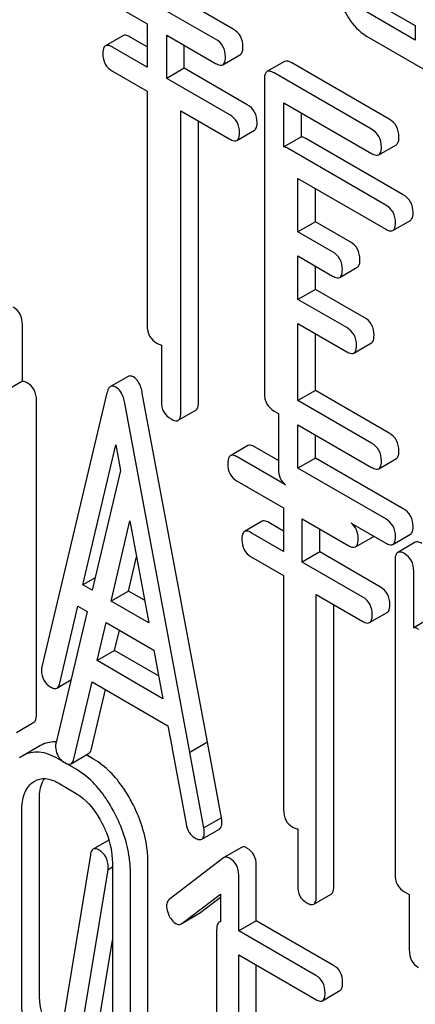
# Model space of a CAD drawing. Units: millimetres. Extents: x 0 to 8400, y -6 to 5940.
# Drawn here: x 5885 to 5890, y 3972 to 3984 of the extents above; entities that cross this region are included whole.
import ezdxf

# ---------------------------------------------------------------- set-up
doc = ezdxf.new("R2010")
doc.units = ezdxf.units.MM
doc.header["$LTSCALE"] = 462
doc.layers.get('0').update_dxf_attribs({"linetype": 'CONTINUOUS'})

msp = doc.modelspace()

# ---------------------------------------------------------------- linework, layer by layer
at = {"color": 7, "linetype": 'Continuous'}
for p, q in [((5888.043, 3983.606), (5886.626, 3984.424)), ((5887.831, 3983.483), (5886.414, 3984.302)), ((5886.414, 3984.01), (5887.003, 3983.669)), ((5889.656, 3983.987), (5890.245, 3983.648)), ((5890.245, 3983.473), (5889.656, 3983.813)), ((5887.003, 3983.669), (5887.003, 3983.145)), ((5890.245, 3983.648), (5890.245, 3983.473)), ((5887.239, 3983.009), (5887.239, 3983.533)), ((5887.239, 3983.533), (5887.831, 3983.191)), ((5886.71, 3983.525), (5886.498, 3983.403)), ((5887.003, 3983.39), (5886.796, 3983.509)), ((5887.451, 3983.131), (5887.451, 3983.411)), ((5889.656, 3983.521), (5890.343, 3983.125)), ((5887.003, 3983.145), (5886.584, 3983.387)), ((5887.918, 3983.175), (5888.13, 3983.298)), ((5888.664, 3983.213), (5888.452, 3983.091)), ((5889.93, 3982.516), (5888.751, 3983.197)), ((5886.584, 3983.095), (5887.003, 3982.853)), ((5887.451, 3983.131), (5887.239, 3983.009)), ((5888.214, 3982.691), (5887.451, 3983.131)), ((5889.718, 3982.394), (5888.539, 3983.075)), ((5888.002, 3982.568), (5887.239, 3983.009)), ((5888.421, 3982.997), (5888.421, 3979.203)), ((5887.003, 3982.853), (5887.003, 3980.022)), ((5888.657, 3982.181), (5888.657, 3982.715)), ((5888.657, 3982.715), (5889.718, 3982.102)), ((5887.41, 3978.971), (5887.41, 3982.618)), ((5887.41, 3982.618), (5888.002, 3982.276)), ((5888.869, 3982.303), (5888.869, 3982.592)), ((5887.622, 3979.093), (5887.622, 3982.496)), ((5888.088, 3982.26), (5888.3, 3982.383)), ((5888.869, 3982.303), (5888.657, 3982.181)), ((5890.101, 3981.601), (5888.921, 3982.282)), ((5889.889, 3981.479), (5888.709, 3982.16)), ((5889.805, 3982.086), (5890.017, 3982.208)), ((5888.827, 3981.154), (5888.827, 3981.8)), ((5888.827, 3981.8), (5889.889, 3981.187)), ((5889.039, 3981.277), (5889.039, 3981.677)), ((5889.039, 3981.277), (5888.827, 3981.154)), ((5889.458, 3981.035), (5889.039, 3981.277)), ((5889.975, 3981.171), (5890.187, 3981.293)), ((5889.246, 3980.912), (5888.827, 3981.154)), ((5888.827, 3980.338), (5888.827, 3980.863)), ((5888.827, 3980.863), (5889.246, 3980.621)), ((5889.039, 3980.46), (5889.039, 3980.74)), ((5889.333, 3980.604), (5889.545, 3980.727)), ((5889.039, 3980.46), (5888.827, 3980.338)), ((5889.629, 3980.12), (5889.039, 3980.46)), ((5889.417, 3979.997), (5888.827, 3980.338)), ((5885.493, 3979.349), (5885.493, 3980.033)), ((5888.827, 3979.115), (5888.827, 3980.046)), ((5888.827, 3980.046), (5889.417, 3979.706)), ((5889.039, 3979.237), (5889.039, 3979.924)), ((5887.174, 3979.787), (5887.174, 3979.107)), ((5889.503, 3979.69), (5889.716, 3979.812)), ((5886.771, 3979.408), (5886.559, 3979.285)), ((5885.493, 3979.349), (5885.281, 3979.226)), ((5886.516, 3979.209), (5885.729, 3975.899)), ((5887.731, 3974.988), (5886.944, 3979.207)), ((5889.039, 3979.237), (5888.827, 3979.115)), ((5889.93, 3978.723), (5889.039, 3979.237)), ((5885.664, 3975.324), (5885.664, 3979.118)), ((5887.519, 3974.866), (5886.732, 3979.085)), ((5889.718, 3978.6), (5888.827, 3979.115)), ((5887.378, 3978.877), (5887.591, 3978.999)), ((5888.539, 3978.989), (5888.591, 3978.959)), ((5888.591, 3978.959), (5888.591, 3978.288)), ((5888.827, 3978.298), (5888.827, 3978.823)), ((5888.827, 3978.823), (5889.718, 3978.308)), ((5889.039, 3978.421), (5889.039, 3978.7)), ((5886.226, 3976.888), (5886.624, 3978.581)), ((5886.624, 3978.581), (5886.681, 3978.271)), ((5888.222, 3978.572), (5888.009, 3978.449)), ((5888.591, 3978.39), (5888.303, 3978.557)), ((5888.677, 3978.096), (5888.091, 3978.434)), ((5889.039, 3978.421), (5888.827, 3978.298)), ((5890.101, 3977.808), (5889.039, 3978.421)), ((5889.805, 3978.292), (5890.017, 3978.415)), ((5889.889, 3977.685), (5888.827, 3978.298)), ((5886.681, 3978.271), (5886.337, 3976.823)), ((5888.091, 3978.143), (5888.653, 3977.818)), ((5888.653, 3977.818), (5888.653, 3977.293)), ((5886.566, 3976.691), (5886.794, 3977.662)), ((5886.794, 3977.662), (5887.022, 3976.428)), ((5888.392, 3977.657), (5888.18, 3977.534)), ((5888.653, 3977.538), (5888.473, 3977.642)), ((5888.878, 3977.163), (5888.878, 3977.688)), ((5888.878, 3977.688), (5889.442, 3977.362)), ((5889.471, 3977.634), (5889.889, 3977.393)), ((5888.653, 3977.293), (5888.261, 3977.519)), ((5889.09, 3977.286), (5889.09, 3977.566)), ((5889.524, 3977.348), (5889.736, 3977.47)), ((5889.975, 3977.377), (5890.187, 3977.5)), ((5890.246, 3977.403), (5890.034, 3977.28)), ((5886.778, 3976.814), (5886.875, 3977.226)), ((5888.261, 3977.228), (5888.653, 3977.002)), ((5889.09, 3977.286), (5888.878, 3977.163)), ((5889.825, 3976.862), (5889.09, 3977.286)), ((5889.613, 3976.739), (5888.878, 3977.163)), ((5890.002, 3977.185), (5890.002, 3973.391)), ((5888.653, 3977.002), (5888.653, 3974.17)), ((5890.227, 3976.371), (5890.227, 3977.055)), ((5886.372, 3976.972), (5886.226, 3976.888)), ((5886.337, 3976.823), (5886.226, 3976.888)), ((5886.778, 3976.814), (5886.566, 3976.691)), ((5886.972, 3976.702), (5886.778, 3976.814)), ((5889.048, 3973.125), (5889.048, 3976.773)), ((5889.048, 3976.773), (5889.613, 3976.447)), ((5885.945, 3975.699), (5886.165, 3976.631)), ((5886.165, 3976.631), (5886.276, 3976.567)), ((5887.022, 3976.428), (5886.566, 3976.691)), ((5889.261, 3973.248), (5889.261, 3976.651)), ((5886.276, 3976.567), (5885.9, 3974.984)), ((5889.694, 3976.433), (5889.906, 3976.555)), ((5886.397, 3975.973), (5886.505, 3976.435)), ((5886.505, 3976.435), (5887.083, 3976.101)), ((5890.439, 3976.493), (5890.227, 3976.371)), ((5886.609, 3976.095), (5886.667, 3976.341)), ((5886.609, 3976.095), (5886.397, 3975.973)), ((5887.141, 3975.788), (5886.609, 3976.095)), ((5887.083, 3976.101), (5887.192, 3975.513)), ((5887.192, 3975.513), (5886.397, 3975.973)), ((5885.911, 3975.642), (5886.079, 3975.739)), ((5886.115, 3974.784), (5886.336, 3975.716)), ((5886.336, 3975.716), (5887.253, 3975.186)), ((5886.328, 3974.906), (5886.497, 3975.623)), ((5885.421, 3975.106), (5885.633, 3975.229)), ((5887.253, 3975.186), (5887.303, 3974.914)), ((5887.731, 3974.988), (5887.519, 3974.866)), ((5887.732, 3974.986), (5887.52, 3974.864)), ((5887.732, 3974.986), (5887.731, 3974.988)), ((5887.902, 3974.073), (5887.732, 3974.986)), ((5885.711, 3974.946), (5885.499, 3974.823)), ((5886.082, 3974.727), (5886.294, 3974.849)), ((5887.309, 3974.887), (5887.474, 3973.999)), ((5887.52, 3974.864), (5887.519, 3974.866)), ((5887.69, 3973.951), (5887.52, 3974.864)), ((5886.142, 3974.66), (5885.924, 3974.787)), ((5886.354, 3974.783), (5886.267, 3974.833)), ((5885.924, 3974.495), (5886.142, 3974.369)), ((5885.698, 3971.951), (5885.698, 3974.286)), ((5885.486, 3971.829), (5885.486, 3974.164)), ((5887.902, 3974.073), (5887.69, 3973.951)), ((5887.664, 3973.815), (5887.876, 3973.937)), ((5888.824, 3973.939), (5888.824, 3973.255)), ((5886.54, 3973.804), (5886.349, 3973.694)), ((5888.142, 3973.715), (5887.93, 3973.592)), ((5886.315, 3973.627), (5885.887, 3971.016)), ((5887.924, 3973.588), (5887.27, 3973.087)), ((5887.93, 3973.592), (5887.924, 3973.588)), ((5886.118, 3970.94), (5886.529, 3973.445)), ((5886.582, 3973.476), (5886.529, 3973.445)), ((5886.582, 3973.531), (5886.582, 3971.197)), ((5887.012, 3971.532), (5887.012, 3973.528)), ((5888.322, 3972.83), (5888.322, 3973.501)), ((5886.8, 3971.409), (5886.8, 3973.405)), ((5888.11, 3972.708), (5888.11, 3973.379)), ((5890.115, 3973.18), (5890.173, 3973.147)), ((5887.423, 3972.797), (5887.891, 3973.152)), ((5887.635, 3972.92), (5887.891, 3973.113)), ((5887.891, 3973.152), (5887.891, 3972.818)), ((5889.017, 3973.03), (5889.229, 3973.152)), ((5890.173, 3973.147), (5890.173, 3972.476)), ((5887.423, 3972.797), (5887.628, 3972.915)), ((5887.628, 3972.915), (5887.635, 3972.92)), ((5887.891, 3972.822), (5887.889, 3972.821)), ((5888.322, 3972.83), (5888.11, 3972.708)), ((5889.257, 3972.29), (5888.322, 3972.83)), ((5887.416, 3972.793), (5887.423, 3972.797)), ((5887.843, 3972.716), (5887.843, 3970.962)), ((5889.045, 3972.168), (5888.11, 3972.708)), ((5886.33, 3971.062), (5886.582, 3972.594)), ((5888.11, 3970.954), (5888.11, 3972.416)), ((5888.11, 3972.416), (5889.045, 3971.876)), ((5888.322, 3971.077), (5888.322, 3972.294)), ((5889.123, 3971.862), (5889.335, 3971.985))]:
    msp.add_line(p, q, dxfattribs=at)
for centre, radius, start, end in [((5885.876, 3974.619), 0.37, 86.1443, 87.7313), ((5887.65, 3974.972), 0.351, 189.4252, 194.0716), ((5885.686, 3974.5), 0.374, 120.0754, 127.2156), ((5886.103, 3974.921), 0.205, 211.1709, 220.3993)]:
    msp.add_arc(centre, radius, start, end, dxfattribs=at)
for points, knots in [([(5889.378, 3983.851), (5889.396, 3983.814), (5889.465, 3983.687), (5889.567, 3983.573), (5889.656, 3983.521)], [0, 0, 0, 0, 0.28685, 1, 1, 1, 1]), ([(5886.796, 3983.509), (5886.788, 3983.514), (5886.762, 3983.528), (5886.727, 3983.535), (5886.71, 3983.525)], [0, 0, 0, 0, 0.336009, 1, 1, 1, 1]), ([(5888.161, 3983.392), (5888.161, 3983.435), (5888.144, 3983.523), (5888.079, 3983.585), (5888.043, 3983.606)], [0, 0, 0, 0, 0.510532, 1, 1, 1, 1]), ([(5886.584, 3983.387), (5886.576, 3983.392), (5886.55, 3983.405), (5886.515, 3983.413), (5886.498, 3983.403)], [0, 0, 0, 0, 0.336009, 1, 1, 1, 1]), ([(5887.949, 3983.269), (5887.949, 3983.312), (5887.932, 3983.4), (5887.867, 3983.463), (5887.831, 3983.483)], [0, 0, 0, 0, 0.510532, 1, 1, 1, 1]), ([(5886.498, 3983.403), (5886.492, 3983.4), (5886.467, 3983.375), (5886.466, 3983.336), (5886.466, 3983.309)], [0, 0, 0, 0, 0.184763, 1, 1, 1, 1]), ([(5886.466, 3983.309), (5886.466, 3983.265), (5886.481, 3983.177), (5886.548, 3983.116), (5886.584, 3983.095)], [0, 0, 0, 0, 0.510802, 1, 1, 1, 1]), ([(5888.13, 3983.298), (5888.135, 3983.301), (5888.16, 3983.326), (5888.161, 3983.364), (5888.161, 3983.392)], [0, 0, 0, 0, 0.182549, 1, 1, 1, 1]), ([(5887.831, 3983.191), (5887.84, 3983.186), (5887.865, 3983.173), (5887.9, 3983.165), (5887.918, 3983.175)], [0, 0, 0, 0, 0.332825, 1, 1, 1, 1]), ([(5887.918, 3983.175), (5887.923, 3983.178), (5887.948, 3983.203), (5887.949, 3983.242), (5887.949, 3983.269)], [0, 0, 0, 0, 0.182549, 1, 1, 1, 1]), ([(5888.751, 3983.197), (5888.742, 3983.202), (5888.717, 3983.216), (5888.682, 3983.223), (5888.664, 3983.213)], [0, 0, 0, 0, 0.336009, 1, 1, 1, 1]), ([(5888.452, 3983.091), (5888.447, 3983.088), (5888.422, 3983.063), (5888.421, 3983.025), (5888.421, 3982.997)], [0, 0, 0, 0, 0.184763, 1, 1, 1, 1]), ([(5888.539, 3983.075), (5888.53, 3983.08), (5888.504, 3983.093), (5888.469, 3983.101), (5888.452, 3983.091)], [0, 0, 0, 0, 0.336009, 1, 1, 1, 1]), ([(5888.332, 3982.477), (5888.332, 3982.52), (5888.315, 3982.608), (5888.25, 3982.67), (5888.214, 3982.691)], [0, 0, 0, 0, 0.510532, 1, 1, 1, 1]), ([(5888.12, 3982.354), (5888.12, 3982.398), (5888.103, 3982.485), (5888.038, 3982.548), (5888.002, 3982.568)], [0, 0, 0, 0, 0.510532, 1, 1, 1, 1]), ([(5888.3, 3982.383), (5888.306, 3982.386), (5888.331, 3982.411), (5888.332, 3982.449), (5888.332, 3982.477)], [0, 0, 0, 0, 0.182549, 1, 1, 1, 1]), ([(5890.048, 3982.302), (5890.048, 3982.346), (5890.031, 3982.434), (5889.966, 3982.496), (5889.93, 3982.516)], [0, 0, 0, 0, 0.510532, 1, 1, 1, 1]), ([(5888.088, 3982.26), (5888.094, 3982.263), (5888.119, 3982.288), (5888.12, 3982.327), (5888.12, 3982.354)], [0, 0, 0, 0, 0.182549, 1, 1, 1, 1]), ([(5889.836, 3982.18), (5889.836, 3982.223), (5889.819, 3982.311), (5889.754, 3982.373), (5889.718, 3982.394)], [0, 0, 0, 0, 0.510532, 1, 1, 1, 1]), ([(5888.002, 3982.276), (5888.01, 3982.271), (5888.036, 3982.258), (5888.071, 3982.25), (5888.088, 3982.26)], [0, 0, 0, 0, 0.332825, 1, 1, 1, 1]), ([(5888.921, 3982.282), (5888.917, 3982.285), (5888.9, 3982.294), (5888.882, 3982.301), (5888.869, 3982.303)], [0, 0, 0, 0, 0.292922, 1, 1, 1, 1]), ([(5890.017, 3982.208), (5890.022, 3982.212), (5890.047, 3982.236), (5890.048, 3982.275), (5890.048, 3982.302)], [0, 0, 0, 0, 0.182549, 1, 1, 1, 1]), ([(5888.709, 3982.16), (5888.705, 3982.163), (5888.688, 3982.172), (5888.67, 3982.179), (5888.657, 3982.181)], [0, 0, 0, 0, 0.292922, 1, 1, 1, 1]), ([(5889.718, 3982.102), (5889.727, 3982.097), (5889.752, 3982.084), (5889.787, 3982.076), (5889.805, 3982.086)], [0, 0, 0, 0, 0.332825, 1, 1, 1, 1]), ([(5889.805, 3982.086), (5889.81, 3982.089), (5889.835, 3982.114), (5889.836, 3982.152), (5889.836, 3982.18)], [0, 0, 0, 0, 0.182549, 1, 1, 1, 1]), ([(5890.219, 3981.387), (5890.219, 3981.431), (5890.202, 3981.519), (5890.137, 3981.581), (5890.101, 3981.601)], [0, 0, 0, 0, 0.510532, 1, 1, 1, 1]), ([(5890.007, 3981.265), (5890.007, 3981.308), (5889.99, 3981.396), (5889.925, 3981.458), (5889.889, 3981.479)], [0, 0, 0, 0, 0.510532, 1, 1, 1, 1]), ([(5890.187, 3981.293), (5890.193, 3981.297), (5890.218, 3981.321), (5890.219, 3981.36), (5890.219, 3981.387)], [0, 0, 0, 0, 0.182549, 1, 1, 1, 1]), ([(5889.889, 3981.187), (5889.897, 3981.182), (5889.923, 3981.169), (5889.958, 3981.161), (5889.975, 3981.171)], [0, 0, 0, 0, 0.332825, 1, 1, 1, 1]), ([(5889.975, 3981.171), (5889.981, 3981.174), (5890.005, 3981.199), (5890.007, 3981.237), (5890.007, 3981.265)], [0, 0, 0, 0, 0.182549, 1, 1, 1, 1]), ([(5889.576, 3980.821), (5889.576, 3980.864), (5889.56, 3980.952), (5889.494, 3981.014), (5889.458, 3981.035)], [0, 0, 0, 0, 0.510533, 1, 1, 1, 1]), ([(5889.364, 3980.698), (5889.364, 3980.742), (5889.347, 3980.83), (5889.282, 3980.892), (5889.246, 3980.912)], [0, 0, 0, 0, 0.510533, 1, 1, 1, 1]), ([(5889.545, 3980.727), (5889.55, 3980.73), (5889.575, 3980.755), (5889.576, 3980.793), (5889.576, 3980.821)], [0, 0, 0, 0, 0.182549, 1, 1, 1, 1]), ([(5889.333, 3980.604), (5889.338, 3980.608), (5889.363, 3980.632), (5889.364, 3980.671), (5889.364, 3980.698)], [0, 0, 0, 0, 0.182549, 1, 1, 1, 1]), ([(5889.246, 3980.621), (5889.255, 3980.616), (5889.281, 3980.602), (5889.316, 3980.595), (5889.333, 3980.604)], [0, 0, 0, 0, 0.332825, 1, 1, 1, 1]), ([(5885.493, 3980.033), (5885.493, 3980.076), (5885.478, 3980.162), (5885.416, 3980.224), (5885.381, 3980.244)], [0, 0, 0, 0, 0.517748, 1, 1, 1, 1]), ([(5889.747, 3979.906), (5889.747, 3979.949), (5889.73, 3980.037), (5889.665, 3980.099), (5889.629, 3980.12)], [0, 0, 0, 0, 0.510533, 1, 1, 1, 1]), ([(5887.003, 3980.022), (5887.003, 3979.978), (5887.018, 3979.89), (5887.085, 3979.828), (5887.121, 3979.808)], [0, 0, 0, 0, 0.510802, 1, 1, 1, 1]), ([(5889.535, 3979.783), (5889.535, 3979.827), (5889.518, 3979.915), (5889.453, 3979.977), (5889.417, 3979.997)], [0, 0, 0, 0, 0.510533, 1, 1, 1, 1]), ([(5889.716, 3979.812), (5889.721, 3979.815), (5889.746, 3979.84), (5889.747, 3979.878), (5889.747, 3979.906)], [0, 0, 0, 0, 0.182549, 1, 1, 1, 1]), ([(5887.121, 3979.808), (5887.126, 3979.805), (5887.143, 3979.796), (5887.161, 3979.789), (5887.174, 3979.787)], [0, 0, 0, 0, 0.291355, 1, 1, 1, 1]), ([(5889.503, 3979.69), (5889.509, 3979.693), (5889.534, 3979.717), (5889.535, 3979.756), (5889.535, 3979.783)], [0, 0, 0, 0, 0.182549, 1, 1, 1, 1]), ([(5889.417, 3979.706), (5889.426, 3979.701), (5889.451, 3979.687), (5889.486, 3979.68), (5889.503, 3979.69)], [0, 0, 0, 0, 0.332825, 1, 1, 1, 1]), ([(5886.836, 3979.401), (5886.83, 3979.404), (5886.811, 3979.414), (5886.784, 3979.416), (5886.771, 3979.408)], [0, 0, 0, 0, 0.307286, 1, 1, 1, 1]), ([(5886.944, 3979.207), (5886.94, 3979.23), (5886.923, 3979.302), (5886.881, 3979.375), (5886.836, 3979.401)], [0, 0, 0, 0, 0.307719, 1, 1, 1, 1]), ([(5885.552, 3979.329), (5885.546, 3979.332), (5885.528, 3979.341), (5885.508, 3979.349), (5885.493, 3979.349)], [0, 0, 0, 0, 0.302733, 1, 1, 1, 1]), ([(5885.664, 3979.118), (5885.664, 3979.161), (5885.649, 3979.247), (5885.586, 3979.309), (5885.552, 3979.329)], [0, 0, 0, 0, 0.517748, 1, 1, 1, 1]), ([(5886.559, 3979.285), (5886.554, 3979.283), (5886.531, 3979.263), (5886.522, 3979.232), (5886.516, 3979.209)], [0, 0, 0, 0, 0.193954, 1, 1, 1, 1]), ([(5886.624, 3979.278), (5886.618, 3979.282), (5886.598, 3979.292), (5886.572, 3979.293), (5886.559, 3979.285)], [0, 0, 0, 0, 0.307286, 1, 1, 1, 1]), ([(5886.732, 3979.085), (5886.728, 3979.107), (5886.711, 3979.179), (5886.669, 3979.252), (5886.624, 3979.278)], [0, 0, 0, 0, 0.307719, 1, 1, 1, 1]), ([(5888.421, 3979.203), (5888.421, 3979.16), (5888.436, 3979.071), (5888.503, 3979.01), (5888.539, 3978.989)], [0, 0, 0, 0, 0.510802, 1, 1, 1, 1]), ([(5887.174, 3979.107), (5887.174, 3979.063), (5887.189, 3978.975), (5887.256, 3978.913), (5887.292, 3978.893)], [0, 0, 0, 0, 0.510802, 1, 1, 1, 1]), ([(5887.591, 3978.999), (5887.596, 3979.002), (5887.621, 3979.027), (5887.622, 3979.065), (5887.622, 3979.093)], [0, 0, 0, 0, 0.182549, 1, 1, 1, 1]), ([(5887.292, 3978.893), (5887.3, 3978.888), (5887.326, 3978.874), (5887.361, 3978.867), (5887.378, 3978.877)], [0, 0, 0, 0, 0.332825, 1, 1, 1, 1]), ([(5887.378, 3978.877), (5887.384, 3978.88), (5887.409, 3978.904), (5887.41, 3978.943), (5887.41, 3978.971)], [0, 0, 0, 0, 0.182549, 1, 1, 1, 1]), ([(5890.048, 3978.509), (5890.048, 3978.552), (5890.031, 3978.64), (5889.966, 3978.702), (5889.93, 3978.723)], [0, 0, 0, 0, 0.510533, 1, 1, 1, 1]), ([(5888.303, 3978.557), (5888.295, 3978.562), (5888.271, 3978.574), (5888.238, 3978.581), (5888.222, 3978.572)], [0, 0, 0, 0, 0.333879, 1, 1, 1, 1]), ([(5889.836, 3978.386), (5889.836, 3978.43), (5889.819, 3978.517), (5889.754, 3978.58), (5889.718, 3978.6)], [0, 0, 0, 0, 0.510533, 1, 1, 1, 1]), ([(5888.009, 3978.449), (5888.004, 3978.446), (5887.979, 3978.421), (5887.978, 3978.382), (5887.978, 3978.353)], [0, 0, 0, 0, 0.182327, 1, 1, 1, 1]), ([(5888.091, 3978.434), (5888.083, 3978.439), (5888.058, 3978.452), (5888.026, 3978.458), (5888.009, 3978.449)], [0, 0, 0, 0, 0.333879, 1, 1, 1, 1]), ([(5890.017, 3978.415), (5890.022, 3978.418), (5890.047, 3978.443), (5890.048, 3978.481), (5890.048, 3978.509)], [0, 0, 0, 0, 0.182549, 1, 1, 1, 1]), ([(5887.978, 3978.353), (5887.978, 3978.31), (5887.991, 3978.224), (5888.056, 3978.163), (5888.091, 3978.143)], [0, 0, 0, 0, 0.518202, 1, 1, 1, 1]), ([(5889.718, 3978.308), (5889.727, 3978.304), (5889.752, 3978.29), (5889.787, 3978.282), (5889.805, 3978.292)], [0, 0, 0, 0, 0.332825, 1, 1, 1, 1]), ([(5889.805, 3978.292), (5889.81, 3978.295), (5889.835, 3978.32), (5889.836, 3978.359), (5889.836, 3978.386)], [0, 0, 0, 0, 0.182549, 1, 1, 1, 1]), ([(5888.591, 3978.288), (5888.591, 3978.251), (5888.602, 3978.176), (5888.65, 3978.117), (5888.677, 3978.096)], [0, 0, 0, 0, 0.520951, 1, 1, 1, 1]), ([(5890.219, 3977.594), (5890.219, 3977.637), (5890.202, 3977.725), (5890.137, 3977.787), (5890.101, 3977.808)], [0, 0, 0, 0, 0.510533, 1, 1, 1, 1]), ([(5888.473, 3977.642), (5888.465, 3977.647), (5888.441, 3977.659), (5888.408, 3977.666), (5888.392, 3977.657)], [0, 0, 0, 0, 0.333879, 1, 1, 1, 1]), ([(5889.555, 3977.443), (5889.555, 3977.481), (5889.544, 3977.554), (5889.498, 3977.613), (5889.471, 3977.634)], [0, 0, 0, 0, 0.523458, 1, 1, 1, 1]), ([(5890.007, 3977.471), (5890.007, 3977.515), (5889.99, 3977.602), (5889.925, 3977.665), (5889.889, 3977.685)], [0, 0, 0, 0, 0.510533, 1, 1, 1, 1]), ([(5890.187, 3977.5), (5890.193, 3977.503), (5890.218, 3977.528), (5890.219, 3977.566), (5890.219, 3977.594)], [0, 0, 0, 0, 0.182549, 1, 1, 1, 1]), ([(5888.18, 3977.534), (5888.175, 3977.531), (5888.15, 3977.506), (5888.149, 3977.467), (5888.149, 3977.438)], [0, 0, 0, 0, 0.182327, 1, 1, 1, 1]), ([(5888.261, 3977.519), (5888.253, 3977.524), (5888.229, 3977.537), (5888.196, 3977.543), (5888.18, 3977.534)], [0, 0, 0, 0, 0.333879, 1, 1, 1, 1]), ([(5889.736, 3977.47), (5889.737, 3977.471), (5889.74, 3977.473), (5889.743, 3977.475), (5889.744, 3977.477)], [0, 0, 0, 0, 0.49395, 1, 1, 1, 1]), ([(5889.975, 3977.377), (5889.981, 3977.38), (5890.005, 3977.405), (5890.007, 3977.444), (5890.007, 3977.471)], [0, 0, 0, 0, 0.182549, 1, 1, 1, 1]), ([(5888.149, 3977.438), (5888.149, 3977.395), (5888.162, 3977.309), (5888.227, 3977.248), (5888.261, 3977.228)], [0, 0, 0, 0, 0.518202, 1, 1, 1, 1]), ([(5889.442, 3977.362), (5889.45, 3977.358), (5889.474, 3977.345), (5889.507, 3977.338), (5889.524, 3977.348)], [0, 0, 0, 0, 0.330789, 1, 1, 1, 1]), ([(5889.524, 3977.348), (5889.529, 3977.351), (5889.554, 3977.376), (5889.555, 3977.415), (5889.555, 3977.443)], [0, 0, 0, 0, 0.180079, 1, 1, 1, 1]), ([(5889.889, 3977.393), (5889.897, 3977.389), (5889.923, 3977.375), (5889.958, 3977.367), (5889.975, 3977.377)], [0, 0, 0, 0, 0.332825, 1, 1, 1, 1]), ([(5890.327, 3977.388), (5890.319, 3977.393), (5890.295, 3977.406), (5890.262, 3977.412), (5890.246, 3977.403)], [0, 0, 0, 0, 0.333879, 1, 1, 1, 1]), ([(5890.034, 3977.28), (5890.028, 3977.277), (5890.003, 3977.252), (5890.002, 3977.213), (5890.002, 3977.185)], [0, 0, 0, 0, 0.182327, 1, 1, 1, 1]), ([(5890.115, 3977.266), (5890.107, 3977.27), (5890.083, 3977.283), (5890.05, 3977.29), (5890.034, 3977.28)], [0, 0, 0, 0, 0.333879, 1, 1, 1, 1]), ([(5890.227, 3977.055), (5890.227, 3977.098), (5890.212, 3977.184), (5890.149, 3977.246), (5890.115, 3977.266)], [0, 0, 0, 0, 0.517748, 1, 1, 1, 1]), ([(5889.938, 3976.651), (5889.938, 3976.694), (5889.923, 3976.779), (5889.86, 3976.842), (5889.825, 3976.862)], [0, 0, 0, 0, 0.517748, 1, 1, 1, 1]), ([(5889.725, 3976.528), (5889.725, 3976.571), (5889.71, 3976.657), (5889.648, 3976.719), (5889.613, 3976.739)], [0, 0, 0, 0, 0.517748, 1, 1, 1, 1]), ([(5889.906, 3976.555), (5889.912, 3976.558), (5889.937, 3976.583), (5889.938, 3976.622), (5889.938, 3976.651)], [0, 0, 0, 0, 0.180079, 1, 1, 1, 1]), ([(5889.694, 3976.433), (5889.7, 3976.436), (5889.725, 3976.461), (5889.725, 3976.5), (5889.725, 3976.528)], [0, 0, 0, 0, 0.180079, 1, 1, 1, 1]), ([(5889.613, 3976.447), (5889.621, 3976.443), (5889.645, 3976.43), (5889.678, 3976.423), (5889.694, 3976.433)], [0, 0, 0, 0, 0.330789, 1, 1, 1, 1]), ([(5890.285, 3976.351), (5890.28, 3976.354), (5890.262, 3976.364), (5890.242, 3976.371), (5890.227, 3976.371)], [0, 0, 0, 0, 0.302732, 1, 1, 1, 1]), ([(5885.724, 3975.858), (5885.724, 3975.816), (5885.74, 3975.731), (5885.804, 3975.672), (5885.839, 3975.652)], [0, 0, 0, 0, 0.508598, 1, 1, 1, 1]), ([(5885.911, 3975.642), (5885.915, 3975.644), (5885.933, 3975.659), (5885.941, 3975.681), (5885.945, 3975.699)], [0, 0, 0, 0, 0.2041, 1, 1, 1, 1]), ([(5885.839, 3975.652), (5885.846, 3975.648), (5885.868, 3975.637), (5885.897, 3975.633), (5885.911, 3975.642)], [0, 0, 0, 0, 0.314849, 1, 1, 1, 1]), ([(5885.633, 3975.229), (5885.638, 3975.232), (5885.663, 3975.257), (5885.664, 3975.296), (5885.664, 3975.324)], [0, 0, 0, 0, 0.180079, 1, 1, 1, 1]), ([(5885.924, 3974.787), (5885.854, 3974.827), (5885.712, 3974.888), (5885.557, 3974.857), (5885.499, 3974.823)], [0, 0, 0, 0, 0.547258, 1, 1, 1, 1]), ([(5885.895, 3974.943), (5885.895, 3974.931), (5885.897, 3974.887), (5885.911, 3974.843), (5885.927, 3974.815)], [0, 0, 0, 0, 0.270556, 1, 1, 1, 1]), ([(5886.294, 3974.849), (5886.298, 3974.852), (5886.316, 3974.866), (5886.323, 3974.889), (5886.328, 3974.906)], [0, 0, 0, 0, 0.2041, 1, 1, 1, 1]), ([(5886.01, 3974.737), (5886.017, 3974.733), (5886.038, 3974.722), (5886.067, 3974.718), (5886.082, 3974.727)], [0, 0, 0, 0, 0.314849, 1, 1, 1, 1]), ([(5886.082, 3974.727), (5886.086, 3974.729), (5886.103, 3974.744), (5886.111, 3974.766), (5886.115, 3974.784)], [0, 0, 0, 0, 0.2041, 1, 1, 1, 1]), ([(5886.819, 3974.257), (5886.789, 3974.315), (5886.67, 3974.518), (5886.501, 3974.698), (5886.354, 3974.783)], [0, 0, 0, 0, 0.280496, 1, 1, 1, 1]), ([(5886.607, 3974.134), (5886.576, 3974.193), (5886.458, 3974.396), (5886.289, 3974.576), (5886.142, 3974.66)], [0, 0, 0, 0, 0.280496, 1, 1, 1, 1]), ([(5885.486, 3974.164), (5885.486, 3974.232), (5885.498, 3974.358), (5885.571, 3974.467), (5885.615, 3974.501)], [0, 0, 0, 0, 0.550065, 1, 1, 1, 1]), ([(5885.642, 3974.518), (5885.68, 3974.54), (5885.783, 3974.562), (5885.877, 3974.522), (5885.924, 3974.495)], [0, 0, 0, 0, 0.448543, 1, 1, 1, 1]), ([(5885.698, 3974.286), (5885.698, 3974.312), (5885.702, 3974.402), (5885.725, 3974.493), (5885.759, 3974.548)], [0, 0, 0, 0, 0.286924, 1, 1, 1, 1]), ([(5886.142, 3974.369), (5886.173, 3974.351), (5886.302, 3974.259), (5886.395, 3974.124), (5886.452, 3974.017)], [0, 0, 0, 0, 0.22823, 1, 1, 1, 1]), ([(5887.012, 3973.528), (5887.012, 3973.588), (5886.995, 3973.841), (5886.909, 3974.087), (5886.819, 3974.257)], [0, 0, 0, 0, 0.240534, 1, 1, 1, 1]), ([(5886.8, 3973.405), (5886.8, 3973.466), (5886.783, 3973.719), (5886.697, 3973.964), (5886.607, 3974.134)], [0, 0, 0, 0, 0.240534, 1, 1, 1, 1]), ([(5888.653, 3974.17), (5888.653, 3974.127), (5888.666, 3974.04), (5888.731, 3973.979), (5888.765, 3973.959)], [0, 0, 0, 0, 0.518202, 1, 1, 1, 1]), ([(5886.452, 3974.017), (5886.473, 3973.977), (5886.544, 3973.824), (5886.582, 3973.654), (5886.582, 3973.531)], [0, 0, 0, 0, 0.268434, 1, 1, 1, 1]), ([(5887.876, 3973.937), (5887.881, 3973.94), (5887.905, 3973.964), (5887.907, 3974), (5887.907, 3974.027)], [0, 0, 0, 0, 0.185081, 1, 1, 1, 1]), ([(5887.907, 3974.027), (5887.907, 3974.03), (5887.906, 3974.045), (5887.904, 3974.061), (5887.902, 3974.073)], [0, 0, 0, 0, 0.204537, 1, 1, 1, 1]), ([(5887.474, 3973.999), (5887.48, 3973.964), (5887.501, 3973.896), (5887.552, 3973.846), (5887.58, 3973.83)], [0, 0, 0, 0, 0.5326, 1, 1, 1, 1]), ([(5887.664, 3973.815), (5887.669, 3973.818), (5887.693, 3973.841), (5887.694, 3973.878), (5887.694, 3973.904)], [0, 0, 0, 0, 0.185081, 1, 1, 1, 1]), ([(5887.694, 3973.904), (5887.694, 3973.907), (5887.694, 3973.923), (5887.691, 3973.938), (5887.69, 3973.951)], [0, 0, 0, 0, 0.204537, 1, 1, 1, 1]), ([(5888.765, 3973.959), (5888.771, 3973.956), (5888.789, 3973.947), (5888.809, 3973.939), (5888.824, 3973.939)], [0, 0, 0, 0, 0.30083, 1, 1, 1, 1]), ([(5887.58, 3973.83), (5887.588, 3973.826), (5887.613, 3973.812), (5887.647, 3973.805), (5887.664, 3973.815)], [0, 0, 0, 0, 0.334188, 1, 1, 1, 1]), ([(5886.349, 3973.694), (5886.344, 3973.691), (5886.325, 3973.674), (5886.318, 3973.647), (5886.315, 3973.627)], [0, 0, 0, 0, 0.200018, 1, 1, 1, 1]), ([(5886.42, 3973.684), (5886.413, 3973.687), (5886.392, 3973.699), (5886.363, 3973.702), (5886.349, 3973.694)], [0, 0, 0, 0, 0.321789, 1, 1, 1, 1]), ([(5886.531, 3973.479), (5886.531, 3973.521), (5886.516, 3973.605), (5886.454, 3973.664), (5886.42, 3973.684)], [0, 0, 0, 0, 0.512975, 1, 1, 1, 1]), ([(5888.21, 3973.708), (5888.204, 3973.712), (5888.183, 3973.723), (5888.156, 3973.723), (5888.142, 3973.715)], [0, 0, 0, 0, 0.308378, 1, 1, 1, 1]), ([(5888.322, 3973.501), (5888.322, 3973.543), (5888.307, 3973.628), (5888.245, 3973.689), (5888.21, 3973.708)], [0, 0, 0, 0, 0.513636, 1, 1, 1, 1]), ([(5887.998, 3973.586), (5887.992, 3973.59), (5887.971, 3973.6), (5887.944, 3973.6), (5887.93, 3973.592)], [0, 0, 0, 0, 0.308378, 1, 1, 1, 1]), ([(5888.11, 3973.379), (5888.11, 3973.421), (5888.095, 3973.505), (5888.032, 3973.566), (5887.998, 3973.586)], [0, 0, 0, 0, 0.513636, 1, 1, 1, 1]), ([(5890.002, 3973.391), (5890.002, 3973.348), (5890.016, 3973.261), (5890.08, 3973.2), (5890.115, 3973.18)], [0, 0, 0, 0, 0.518202, 1, 1, 1, 1]), ([(5888.824, 3973.255), (5888.824, 3973.212), (5888.837, 3973.125), (5888.901, 3973.064), (5888.936, 3973.044)], [0, 0, 0, 0, 0.518202, 1, 1, 1, 1]), ([(5889.229, 3973.152), (5889.235, 3973.155), (5889.26, 3973.181), (5889.261, 3973.22), (5889.261, 3973.248)], [0, 0, 0, 0, 0.180079, 1, 1, 1, 1]), ([(5887.27, 3973.087), (5887.254, 3973.075), (5887.239, 3973.046), (5887.237, 3973.018), (5887.237, 3973.01)], [0, 0, 0, 0, 0.71289, 1, 1, 1, 1]), ([(5889.017, 3973.03), (5889.023, 3973.033), (5889.048, 3973.058), (5889.048, 3973.097), (5889.048, 3973.125)], [0, 0, 0, 0, 0.180079, 1, 1, 1, 1]), ([(5887.237, 3973.01), (5887.237, 3972.999), (5887.24, 3972.956), (5887.255, 3972.915), (5887.27, 3972.886)], [0, 0, 0, 0, 0.238765, 1, 1, 1, 1]), ([(5888.936, 3973.044), (5888.944, 3973.04), (5888.968, 3973.027), (5889.001, 3973.02), (5889.017, 3973.03)], [0, 0, 0, 0, 0.330789, 1, 1, 1, 1]), ([(5887.27, 3972.886), (5887.275, 3972.876), (5887.295, 3972.841), (5887.324, 3972.811), (5887.349, 3972.796)], [0, 0, 0, 0, 0.282176, 1, 1, 1, 1]), ([(5887.349, 3972.796), (5887.354, 3972.793), (5887.375, 3972.783), (5887.402, 3972.784), (5887.416, 3972.793)], [0, 0, 0, 0, 0.278586, 1, 1, 1, 1]), ([(5887.874, 3972.813), (5887.869, 3972.809), (5887.844, 3972.784), (5887.843, 3972.745), (5887.843, 3972.716)], [0, 0, 0, 0, 0.180849, 1, 1, 1, 1]), ([(5890.173, 3972.476), (5890.173, 3972.433), (5890.186, 3972.346), (5890.251, 3972.285), (5890.285, 3972.265)], [0, 0, 0, 0, 0.518202, 1, 1, 1, 1]), ([(5889.367, 3972.081), (5889.367, 3972.124), (5889.353, 3972.209), (5889.291, 3972.271), (5889.257, 3972.29)], [0, 0, 0, 0, 0.522066, 1, 1, 1, 1]), ([(5889.155, 3971.959), (5889.155, 3972.001), (5889.14, 3972.086), (5889.079, 3972.148), (5889.045, 3972.168)], [0, 0, 0, 0, 0.522066, 1, 1, 1, 1]), ([(5889.335, 3971.985), (5889.341, 3971.988), (5889.366, 3972.013), (5889.367, 3972.053), (5889.367, 3972.081)], [0, 0, 0, 0, 0.178583, 1, 1, 1, 1]), ([(5885.826, 3971.465), (5885.805, 3971.505), (5885.734, 3971.658), (5885.698, 3971.828), (5885.698, 3971.951)], [0, 0, 0, 0, 0.267689, 1, 1, 1, 1]), ([(5889.045, 3971.876), (5889.053, 3971.872), (5889.076, 3971.859), (5889.108, 3971.853), (5889.123, 3971.862)], [0, 0, 0, 0, 0.329579, 1, 1, 1, 1]), ([(5889.123, 3971.862), (5889.129, 3971.865), (5889.154, 3971.891), (5889.155, 3971.93), (5889.155, 3971.959)], [0, 0, 0, 0, 0.178583, 1, 1, 1, 1]), ([(5885.614, 3971.342), (5885.593, 3971.382), (5885.522, 3971.535), (5885.486, 3971.706), (5885.486, 3971.829)], [0, 0, 0, 0, 0.268632, 1, 1, 1, 1])]:
    msp.add_open_spline(points, degree=3, knots=knots, dxfattribs=at)
for points in [[(5885.729, 3975.899), (5885.725, 3975.886), (5885.724, 3975.872), (5885.724, 3975.858)], [(5885.89, 3974.99), (5885.829, 3974.992), (5885.764, 3974.976), (5885.711, 3974.946)], [(5885.9, 3974.984), (5885.896, 3974.971), (5885.895, 3974.957), (5885.895, 3974.943)], [(5885.947, 3974.788), (5885.964, 3974.768), (5885.986, 3974.75), (5886.01, 3974.737)], [(5885.615, 3974.501), (5885.624, 3974.507), (5885.633, 3974.513), (5885.642, 3974.518)], [(5886.529, 3973.445), (5886.529, 3973.457), (5886.531, 3973.468), (5886.531, 3973.479)], [(5887.891, 3972.818), (5887.885, 3972.817), (5887.879, 3972.816), (5887.874, 3972.813)]]:
    msp.add_open_spline(points, degree=3, dxfattribs=at)

doc.saveas('drawing.dxf')
